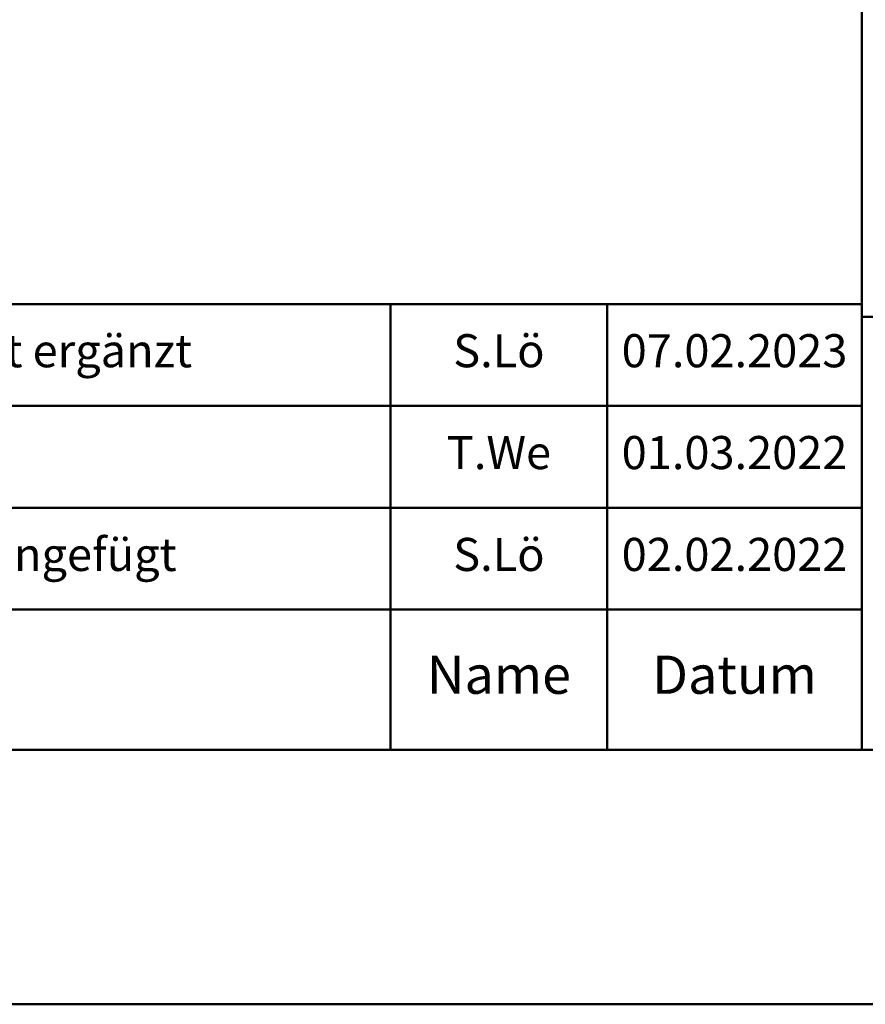
# Model space of a CAD drawing. Units: millimetres. Extents: x 0 to 6300, y -31 to 742.
# Drawn here: x 3817 to 3900, y 0 to 97 of the extents above; entities that cross this region are included whole.
import ezdxf
from ezdxf.enums import TextEntityAlignment as Align

# ---------------------------------------------------------------- set-up
doc = ezdxf.new("R2010")
doc.units = ezdxf.units.MM
doc.layers.add('AM_0', color=7, linetype='Continuous', lineweight=50)
doc.layers.add('AM_BOR', color=7, linetype='Continuous', lineweight=50)
doc.layers.add('AM_12', color=7, linetype='Continuous', lineweight=50, plot=False)
doc.styles.add('ISO Proportional', font='isocp.shx')
doc.styles.get("Standard").update_dxf_attribs({"font": 'ISOCP.SHX'})

# ---------------------------------------------------------------- blocks, each defined once
blk = doc.blocks.new('DIN_A3_BOS')
at = {"layer": 'AM_12'}
blk.add_lwpolyline([(0, 0), (420, 0), (420, 297), (0, 297)], close=True, dxfattribs=at)
at = {"layer": 'AM_BOR'}
blk.add_lwpolyline([(20, 10), (410, 10), (410, 287), (20, 287)], close=True, dxfattribs=at)
blk = doc.blocks.new('TITLE_BOS')
at = {"layer": 'AM_BOR'}
for p, q in [((-110, 45), (-110, 0)), ((0, 17), (-110, 17))]:
    blk.add_line(p, q, dxfattribs=at)
blk.add_lwpolyline([(-180, 0), (0, 0), (0, 44.76)], dxfattribs=at)
for tag, p, height in [('GEN-TITLE-DES1', (-108.62, 40.592), 3.645), ('GEN-TITLE-NAME', (-161.075, 38.817), 2), ('GEN-TITLE-DES2', (-108.496, 34.999), 3.645), ('NAME-PRUEFER', (-161.075, 34.596), 2), ('GEN-TITLE-DES2-ENG', (-108.62, 30.374), 3), ('GEN-TITLE-DWG', (-71.929, 25.566), 2.5), ('DOC_REVISION', (-30.944, 26.09), 2), ('PART_REVISION', (-30.944, 21.997), 2), ('GEN-TITLE-SCA', (-21.982, 21.546), 2.5), ('BAANNR.', (-71.886, 21.393), 2.5), ('CDN_STATUS', (-71.987, 17.737), 2.5)]:
    blk.add_attdef(tag, p, '', height=height, dxfattribs=at)
for tag, p in [('GEN-TITLE-DAT', (-119.596, 38.827)), ('DATUM-PRUEFER', (-119.596, 34.529))]:
    blk.add_attdef(tag, text='', height=2, dxfattribs=at).set_placement(p, align=Align.CENTER)
blk = doc.blocks.new('*T712')
at = {"color": 0, "linetype": 'ByBlock', "lineweight": -2}
for p, q in [((0, 17.5), (70, 17.5)), ((0, 0), (0, 17.5)), ((6.5, 0), (6.5, 17.5)), ((51.5, 0), (51.5, 17.5)), ((60, 0), (60, 17.5)), ((70, 0), (70, 17.5)), ((0, 13.5), (70, 13.5)), ((0, 9.5), (70, 9.5)), ((0, 5.5), (70, 5.5)), ((0, 0), (70, 0))]:
    blk.add_line(p, q, dxfattribs=at)
at = {"color": 0, "attachment_point": 5, "style": 'ISO Proportional'}
for s, insert, char_height, width in [('C', (3.25, 15.5), 1.3, 5.5), ('Detail mit 10er Schattennut ergänzt', (29, 15.5), 1.3, 44), ('S.Lö', (55.75, 15.5), 1.3, 7.5), ('07.02.2023', (65, 15.5), 1.3, 9), ('pdf ersetzt', (29, 11.5), 1.3, 44), ('B', (3.25, 11.5), 1.3, 5.5), ('T.We', (55.75, 11.5), 1.3, 7.5), ('01.03.2022', (65, 11.5), 1.3, 9), ('A', (3.25, 7.5), 1.3, 5.5), ('Zeichnungen mit Tectus eingefügt', (29, 7.5), 1.3, 44), ('S.Lö', (55.75, 7.5), 1.3, 7.5), ('02.02.2022', (65, 7.5), 1.3, 9), ('Änderung', (29, 2.75), 1.5, 44), ('REV.', (3.25, 2.75), 1.5, 5.5), ('Name', (55.75, 2.75), 1.5, 7.5), ('Datum', (65, 2.75), 1.5, 9)]:
    blk.add_mtext(s, dxfattribs=dict(at, insert=insert, char_height=char_height, width=width))
blk = doc.blocks.new('vaac_RevBlock')
blk.add_blockref('*T712', (-70, 0))

msp = doc.modelspace()

# ---------------------------------------------------------------- block references
at = {"layer": 'AM_0', "lineweight": 0, "xscale": 2.5, "yscale": 2.5, "zscale": 2.5}
for name, p in [('DIN_A3_BOS', (3150, 0)), ('TITLE_BOS', (4175, 25))]:
    msp.add_blockref(name, p, dxfattribs=at)
at = {"layer": 'AM_0', "xscale": 2.5, "yscale": 2.5, "zscale": 2.5}
msp.add_blockref('vaac_RevBlock', (3900, 25), dxfattribs=at)

doc.saveas('drawing.dxf')
